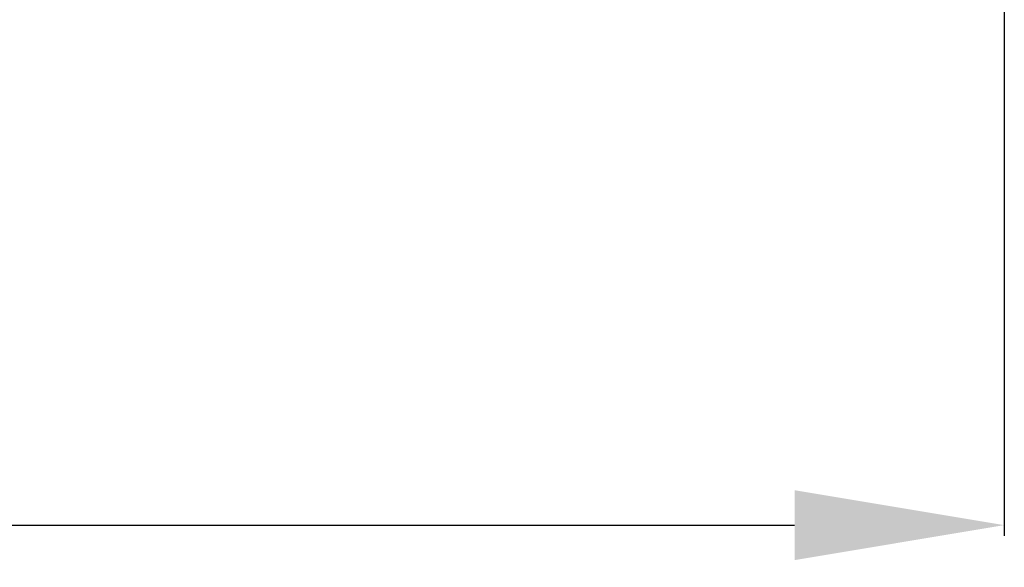
# Model space of a CAD drawing. Units: millimetres. Extents: x -158 to 1640, y -1586 to 297.
# Drawn here: x 103 to 119, y -1135 to -1126 of the extents above; entities that cross this region are included whole.
import ezdxf

# ---------------------------------------------------------------- set-up
doc = ezdxf.new("R2010")
doc.units = ezdxf.units.MM
doc.header["$LTSCALE"] = 23.1
doc.header["$PDMODE"] = 3
doc.header["$PDSIZE"] = 0.3125
doc.layers.add('DRIVEN_DIM', color=7, linetype='Continuous')
doc.styles.get("Standard").update_dxf_attribs({"font": 'arial.ttf'})
doc.dimstyles.new('DIMSTYLE_1', dxfattribs={"dimtxt": 3.5, "dimasz": 3.5, "dimexe": 0.18, "dimexo": 0.0625, "dimgap": 0.09, "dimtad": 1, "dimdec": 0, "dimlfac": 6.666666666699999, "dimdsep": 46, "dimtxsty": 'Standard', "dimcen": 0.09, "dimadec": 0, "dimazin": 0, "dimtp": 2.5, "dimtm": 2.5, "dimtfac": 1, "dimtdec": 0, "dimtofl": 0, "dimtmove": 0, "dimatfit": 3, "dimfxl": 1, "dimtolj": 1, "dimarcsym": 0})

# ---------------------------------------------------------------- blocks, each defined once
blk = doc.blocks.new('*D85')
at = {"layer": 'DEFPOINTS', "color": 0}
for p in [(59.27063815057966, -1122.057457628055), (119.2706381505797, -1122.057457628055), (119.2706381505797, -1134.090704828253)]:
    blk.add_point(p, dxfattribs=at)
at = {"layer": 'DRIVEN_DIM', "color": 0, "lineweight": -2}
for p, q in [((59.27063815057966, -1122.119957628055), (59.27063815057966, -1134.270704828253)), ((119.2706381505797, -1122.119957628055), (119.2706381505797, -1134.270704828253)), ((62.77063815057966, -1134.090704828253), (115.7706381505797, -1134.090704828253))]:
    blk.add_line(p, q, dxfattribs=at)
at = {"layer": 'DRIVEN_DIM', "color": 0}
for points in [[(62.77063815057966, -1133.50737149492), (62.77063815057966, -1134.674038161586), (59.27063815057966, -1134.090704828253)], [(115.7706381505797, -1134.674038161586), (115.7706381505797, -1133.50737149492), (119.2706381505797, -1134.090704828253)]]:
    blk.add_solid(points, dxfattribs=at)
at = {"layer": 'DRIVEN_DIM', "color": 0, "insert": (88.72700701437543, -1132.189824882823), "char_height": 3.5, "attachment_point": 5, "line_spacing_factor": 3.5}
blk.add_mtext('\\A1;305/400', dxfattribs=at)

msp = doc.modelspace()

# ---------------------------------------------------------------- dimensions: what is measured, and where the dimension line sits
at = {"layer": 'DRIVEN_DIM', "color": 2}
dim = msp.add_linear_dim(base=(119.2706381505797, -1134.090704828253), p1=(59.27063815057966, -1122.057457628055), p2=(119.2706381505797, -1122.057457628055), text='305/400', dimstyle='DIMSTYLE_1', override={"dimdec": 0, "dimlfac": 6.666666666699999, "dimtol": 0, "dimtp": 2.5, "dimtm": 2.5, "dimtdec": 0}, dxfattribs=at)
dim.commit()
dim.dimension.update_dxf_attribs({"geometry": '*D85', "text_midpoint": (88.72700701437543, -1134.090704828253), "dimtype": 160})

doc.saveas('drawing.dxf')
